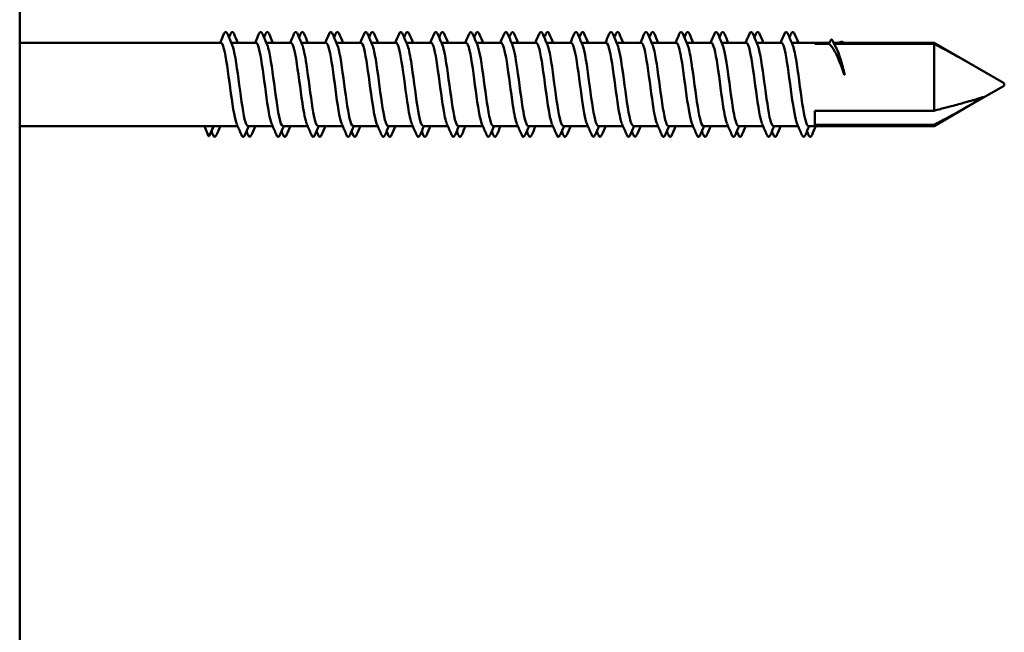
# Model space of a CAD drawing. Units: millimetres. Extents: x -351 to 2447, y 419 to 1903.
# Drawn here: x 1125 to 1177, y 1250 to 1283 of the extents above; entities that cross this region are included whole.
import ezdxf

# ---------------------------------------------------------------- set-up
doc = ezdxf.new("R2010")
doc.units = ezdxf.units.MM
doc.layers.add('Sichtbar (ISO)', color=7, linetype='Continuous', lineweight=50)

msp = doc.modelspace()

# ---------------------------------------------------------------- linework, layer by layer
at = {"layer": 'Sichtbar (ISO)'}
for p, q in [((1125.241, 426.624), (1125.241, 1431.624)), ((1125.241, 1281.324), (1135.869, 1281.324)), ((1136.415, 1281.324), (1137.719, 1281.324)), ((1138.265, 1281.324), (1139.569, 1281.324)), ((1140.115, 1281.324), (1141.419, 1281.324)), ((1141.965, 1281.324), (1143.269, 1281.324)), ((1143.815, 1281.324), (1145.119, 1281.324)), ((1145.665, 1281.324), (1146.969, 1281.324)), ((1147.515, 1281.324), (1148.819, 1281.324)), ((1149.365, 1281.324), (1150.669, 1281.324)), ((1151.215, 1281.324), (1152.519, 1281.324)), ((1153.065, 1281.324), (1154.369, 1281.324)), ((1154.915, 1281.324), (1156.219, 1281.324)), ((1156.765, 1281.324), (1158.069, 1281.324)), ((1158.615, 1281.324), (1159.919, 1281.324)), ((1160.465, 1281.324), (1161.769, 1281.324)), ((1162.315, 1281.324), (1163.619, 1281.324)), ((1164.165, 1281.324), (1165.469, 1281.324)), ((1166.015, 1281.324), (1167.241, 1281.324)), ((1167.241, 1281.324), (1167.241, 1281.268)), ((1167.241, 1281.324), (1168.005, 1281.324)), ((1168.232, 1281.324), (1168.678, 1281.324)), ((1168.777, 1281.324), (1173.531, 1281.324)), ((1173.531, 1281.268), (1173.531, 1281.324)), ((1175.373, 1280.26), (1173.531, 1281.324)), ((1167.975, 1281.268), (1167.241, 1281.268)), ((1173.531, 1281.268), (1168.262, 1281.268)), ((1173.531, 1277.732), (1173.531, 1281.268)), ((1177.191, 1279.211), (1175.373, 1280.26)), ((1177.191, 1279.037), (1175.373, 1277.988)), ((1167.241, 1277.732), (1167.241, 1276.924)), ((1167.241, 1277.732), (1173.531, 1277.732)), ((1175.373, 1277.988), (1173.531, 1276.924)), ((1125.241, 1276.924), (1136.749, 1276.924)), ((1134.995, 1276.924), (1135.218, 1276.396)), ((1135.255, 1276.396), (1135.477, 1276.924)), ((1137.294, 1276.924), (1138.599, 1276.924)), ((1139.144, 1276.924), (1140.449, 1276.924)), ((1140.994, 1276.924), (1142.299, 1276.924)), ((1142.844, 1276.924), (1144.149, 1276.924)), ((1144.694, 1276.924), (1145.999, 1276.924)), ((1146.544, 1276.924), (1147.849, 1276.924)), ((1148.394, 1276.924), (1149.699, 1276.924)), ((1150.244, 1276.924), (1151.549, 1276.924)), ((1152.094, 1276.924), (1153.399, 1276.924)), ((1153.944, 1276.924), (1155.249, 1276.924)), ((1155.794, 1276.924), (1157.099, 1276.924)), ((1157.644, 1276.924), (1158.949, 1276.924)), ((1159.494, 1276.924), (1160.799, 1276.924)), ((1161.344, 1276.924), (1162.649, 1276.924)), ((1163.194, 1276.924), (1164.499, 1276.924)), ((1165.044, 1276.924), (1166.349, 1276.924)), ((1166.894, 1276.924), (1167.241, 1276.924)), ((1173.531, 1276.98), (1167.241, 1276.98)), ((1167.244, 1276.924), (1173.531, 1276.924)), ((1173.531, 1276.924), (1173.531, 1276.98))]:
    msp.add_line(p, q, dxfattribs=at)
msp.add_arc((1177.141, 1279.124), 0.1, 300, 60, dxfattribs=at)
msp.add_ellipse((1135.236, 1276.403), major_axis=(0.02, 0), ratio=0.990004, start_param=3.536384, end_param=5.888394, dxfattribs=at)
for points, knots in [([(1136.027, 1281.793), (1136.062, 1281.876), (1136.118, 1281.913), (1136.18, 1281.857), (1136.196, 1281.83), (1136.212, 1281.793)], [0, 0, 0, 0, 0.0962959, 0.0962959, 0.1392504, 0.1392504, 0.1392504, 0.1392504]), ([(1136.376, 1281.793), (1136.412, 1281.876), (1136.468, 1281.913), (1136.53, 1281.857), (1136.545, 1281.83), (1136.561, 1281.793)], [0, 0, 0, 0, 0.0962959, 0.0962959, 0.1392504, 0.1392504, 0.1392504, 0.1392504]), ([(1137.877, 1281.793), (1137.912, 1281.876), (1137.968, 1281.913), (1138.03, 1281.857), (1138.046, 1281.83), (1138.062, 1281.793)], [0, 0, 0, 0, 0.0962959, 0.0962959, 0.1392504, 0.1392504, 0.1392504, 0.1392504]), ([(1138.226, 1281.793), (1138.262, 1281.876), (1138.318, 1281.913), (1138.38, 1281.857), (1138.395, 1281.83), (1138.411, 1281.793)], [0, 0, 0, 0, 0.0962959, 0.0962959, 0.1392504, 0.1392504, 0.1392504, 0.1392504]), ([(1139.727, 1281.793), (1139.762, 1281.876), (1139.818, 1281.913), (1139.88, 1281.857), (1139.896, 1281.83), (1139.912, 1281.793)], [0, 0, 0, 0, 0.0962959, 0.0962959, 0.1392504, 0.1392504, 0.1392504, 0.1392504]), ([(1140.076, 1281.793), (1140.112, 1281.876), (1140.168, 1281.913), (1140.23, 1281.857), (1140.245, 1281.83), (1140.261, 1281.793)], [0, 0, 0, 0, 0.0962959, 0.0962959, 0.1392504, 0.1392504, 0.1392504, 0.1392504]), ([(1141.577, 1281.793), (1141.612, 1281.876), (1141.668, 1281.913), (1141.73, 1281.857), (1141.746, 1281.83), (1141.762, 1281.793)], [0, 0, 0, 0, 0.0962959, 0.0962959, 0.1392504, 0.1392504, 0.1392504, 0.1392504]), ([(1141.926, 1281.793), (1141.962, 1281.876), (1142.018, 1281.913), (1142.08, 1281.857), (1142.095, 1281.83), (1142.111, 1281.793)], [0, 0, 0, 0, 0.0962959, 0.0962959, 0.1392504, 0.1392504, 0.1392504, 0.1392504]), ([(1143.427, 1281.793), (1143.462, 1281.876), (1143.518, 1281.913), (1143.58, 1281.857), (1143.596, 1281.83), (1143.612, 1281.793)], [0, 0, 0, 0, 0.0962959, 0.0962959, 0.1392504, 0.1392504, 0.1392504, 0.1392504]), ([(1143.776, 1281.793), (1143.812, 1281.876), (1143.868, 1281.913), (1143.93, 1281.857), (1143.945, 1281.83), (1143.961, 1281.793)], [0, 0, 0, 0, 0.0962959, 0.0962959, 0.1392504, 0.1392504, 0.1392504, 0.1392504]), ([(1145.277, 1281.793), (1145.312, 1281.876), (1145.368, 1281.913), (1145.43, 1281.857), (1145.446, 1281.83), (1145.462, 1281.793)], [0, 0, 0, 0, 0.0962959, 0.0962959, 0.1392504, 0.1392504, 0.1392504, 0.1392504]), ([(1145.626, 1281.793), (1145.662, 1281.876), (1145.718, 1281.913), (1145.78, 1281.857), (1145.795, 1281.83), (1145.811, 1281.793)], [0, 0, 0, 0, 0.0962959, 0.0962959, 0.1392504, 0.1392504, 0.1392504, 0.1392504]), ([(1147.127, 1281.793), (1147.162, 1281.876), (1147.218, 1281.913), (1147.28, 1281.857), (1147.296, 1281.83), (1147.312, 1281.793)], [0, 0, 0, 0, 0.0962959, 0.0962959, 0.1392504, 0.1392504, 0.1392504, 0.1392504]), ([(1147.476, 1281.793), (1147.512, 1281.876), (1147.568, 1281.913), (1147.63, 1281.857), (1147.645, 1281.83), (1147.661, 1281.793)], [0, 0, 0, 0, 0.0962959, 0.0962959, 0.1392504, 0.1392504, 0.1392504, 0.1392504]), ([(1148.977, 1281.793), (1149.012, 1281.876), (1149.068, 1281.913), (1149.13, 1281.857), (1149.146, 1281.83), (1149.162, 1281.793)], [0, 0, 0, 0, 0.0962959, 0.0962959, 0.1392504, 0.1392504, 0.1392504, 0.1392504]), ([(1149.326, 1281.793), (1149.362, 1281.876), (1149.418, 1281.913), (1149.48, 1281.857), (1149.495, 1281.83), (1149.511, 1281.793)], [0, 0, 0, 0, 0.0962959, 0.0962959, 0.1392504, 0.1392504, 0.1392504, 0.1392504]), ([(1150.827, 1281.793), (1150.862, 1281.876), (1150.918, 1281.913), (1150.98, 1281.857), (1150.996, 1281.83), (1151.012, 1281.793)], [0, 0, 0, 0, 0.0962959, 0.0962959, 0.1392504, 0.1392504, 0.1392504, 0.1392504]), ([(1151.176, 1281.793), (1151.212, 1281.876), (1151.268, 1281.913), (1151.33, 1281.857), (1151.345, 1281.83), (1151.361, 1281.793)], [0, 0, 0, 0, 0.0962959, 0.0962959, 0.1392504, 0.1392504, 0.1392504, 0.1392504]), ([(1152.677, 1281.793), (1152.712, 1281.876), (1152.768, 1281.913), (1152.83, 1281.857), (1152.846, 1281.83), (1152.862, 1281.793)], [0, 0, 0, 0, 0.0962959, 0.0962959, 0.1392504, 0.1392504, 0.1392504, 0.1392504]), ([(1153.026, 1281.793), (1153.062, 1281.876), (1153.118, 1281.913), (1153.18, 1281.857), (1153.195, 1281.83), (1153.211, 1281.793)], [0, 0, 0, 0, 0.0962959, 0.0962959, 0.1392504, 0.1392504, 0.1392504, 0.1392504]), ([(1154.527, 1281.793), (1154.562, 1281.876), (1154.618, 1281.913), (1154.68, 1281.857), (1154.696, 1281.83), (1154.712, 1281.793)], [0, 0, 0, 0, 0.0962959, 0.0962959, 0.1392504, 0.1392504, 0.1392504, 0.1392504]), ([(1154.876, 1281.793), (1154.912, 1281.876), (1154.968, 1281.913), (1155.03, 1281.857), (1155.045, 1281.83), (1155.061, 1281.793)], [0, 0, 0, 0, 0.0962959, 0.0962959, 0.1392504, 0.1392504, 0.1392504, 0.1392504]), ([(1156.377, 1281.793), (1156.412, 1281.876), (1156.468, 1281.913), (1156.53, 1281.857), (1156.546, 1281.83), (1156.562, 1281.793)], [0, 0, 0, 0, 0.0962959, 0.0962959, 0.1392504, 0.1392504, 0.1392504, 0.1392504]), ([(1156.726, 1281.793), (1156.762, 1281.876), (1156.818, 1281.913), (1156.88, 1281.857), (1156.895, 1281.83), (1156.911, 1281.793)], [0, 0, 0, 0, 0.0962959, 0.0962959, 0.1392504, 0.1392504, 0.1392504, 0.1392504]), ([(1158.227, 1281.793), (1158.262, 1281.876), (1158.318, 1281.913), (1158.38, 1281.857), (1158.396, 1281.83), (1158.412, 1281.793)], [0, 0, 0, 0, 0.0962959, 0.0962959, 0.1392504, 0.1392504, 0.1392504, 0.1392504]), ([(1158.576, 1281.793), (1158.612, 1281.876), (1158.668, 1281.913), (1158.73, 1281.857), (1158.745, 1281.83), (1158.761, 1281.793)], [0, 0, 0, 0, 0.0962959, 0.0962959, 0.1392504, 0.1392504, 0.1392504, 0.1392504]), ([(1160.077, 1281.793), (1160.112, 1281.876), (1160.168, 1281.913), (1160.23, 1281.857), (1160.246, 1281.83), (1160.262, 1281.793)], [0, 0, 0, 0, 0.0962959, 0.0962959, 0.1392504, 0.1392504, 0.1392504, 0.1392504]), ([(1160.426, 1281.793), (1160.462, 1281.876), (1160.518, 1281.913), (1160.58, 1281.857), (1160.595, 1281.83), (1160.611, 1281.793)], [0, 0, 0, 0, 0.0962959, 0.0962959, 0.1392504, 0.1392504, 0.1392504, 0.1392504]), ([(1161.927, 1281.793), (1161.962, 1281.876), (1162.018, 1281.913), (1162.08, 1281.857), (1162.096, 1281.83), (1162.112, 1281.793)], [0, 0, 0, 0, 0.0962959, 0.0962959, 0.1392504, 0.1392504, 0.1392504, 0.1392504]), ([(1162.276, 1281.793), (1162.312, 1281.876), (1162.368, 1281.913), (1162.43, 1281.857), (1162.445, 1281.83), (1162.461, 1281.793)], [0, 0, 0, 0, 0.0962959, 0.0962959, 0.1392504, 0.1392504, 0.1392504, 0.1392504]), ([(1163.777, 1281.793), (1163.812, 1281.876), (1163.868, 1281.913), (1163.93, 1281.857), (1163.946, 1281.83), (1163.962, 1281.793)], [0, 0, 0, 0, 0.0962959, 0.0962959, 0.1392504, 0.1392504, 0.1392504, 0.1392504]), ([(1164.126, 1281.793), (1164.162, 1281.876), (1164.218, 1281.913), (1164.28, 1281.857), (1164.295, 1281.83), (1164.311, 1281.793)], [0, 0, 0, 0, 0.0962959, 0.0962959, 0.1392504, 0.1392504, 0.1392504, 0.1392504]), ([(1165.627, 1281.793), (1165.662, 1281.876), (1165.718, 1281.913), (1165.78, 1281.857), (1165.796, 1281.83), (1165.812, 1281.793)], [0, 0, 0, 0, 0.0962959, 0.0962959, 0.1392504, 0.1392504, 0.1392504, 0.1392504]), ([(1165.976, 1281.793), (1166.012, 1281.876), (1166.068, 1281.913), (1166.13, 1281.857), (1166.145, 1281.83), (1166.161, 1281.793)], [0, 0, 0, 0, 0.0962959, 0.0962959, 0.1392504, 0.1392504, 0.1392504, 0.1392504]), ([(1136.703, 1277.037), (1136.655, 1277.145), (1136.608, 1277.33), (1136.56, 1277.583), (1136.452, 1278.161), (1136.344, 1279.066), (1136.235, 1279.833), (1136.125, 1280.613), (1136.015, 1281.211), (1135.904, 1281.308), (1135.893, 1281.319), (1135.881, 1281.323), (1135.869, 1281.323)], [102.868229, 102.868229, 102.868229, 102.868229, 103.352134, 103.352134, 103.352134, 104.456422, 104.456422, 104.456422, 105.58004, 105.58004, 105.58004, 105.699027, 105.699027, 105.699027, 105.699027]), ([(1138.553, 1277.03), (1138.543, 1277.052), (1138.533, 1277.078), (1138.523, 1277.107), (1138.415, 1277.431), (1138.306, 1278.198), (1138.197, 1279.009), (1138.089, 1279.818), (1137.981, 1280.634), (1137.872, 1281.035), (1137.821, 1281.223), (1137.77, 1281.316), (1137.719, 1281.316)], [96.585044, 96.585044, 96.585044, 96.585044, 96.685123, 96.685123, 96.685123, 97.792696, 97.792696, 97.792696, 98.897485, 98.897485, 98.897485, 99.415842, 99.415842, 99.415842, 99.415842]), ([(1140.403, 1277.034), (1140.325, 1277.217), (1140.247, 1277.614), (1140.169, 1278.133), (1140.059, 1278.871), (1139.948, 1279.818), (1139.838, 1280.471), (1139.748, 1281), (1139.659, 1281.314), (1139.569, 1281.321)], [90.301859, 90.301859, 90.301859, 90.301859, 91.094843, 91.094843, 91.094843, 92.220952, 92.220952, 92.220952, 93.132657, 93.132657, 93.132657, 93.132657]), ([(1142.253, 1277.037), (1142.209, 1277.136), (1142.165, 1277.302), (1142.121, 1277.529), (1142.012, 1278.089), (1141.903, 1278.991), (1141.794, 1279.768), (1141.686, 1280.544), (1141.577, 1281.158), (1141.469, 1281.293), (1141.452, 1281.314), (1141.436, 1281.323), (1141.419, 1281.322)], [84.018673, 84.018673, 84.018673, 84.018673, 84.467953, 84.467953, 84.467953, 85.575796, 85.575796, 85.575796, 86.682198, 86.682198, 86.682198, 86.849472, 86.849472, 86.849472, 86.849472]), ([(1144.103, 1277.03), (1144.099, 1277.039), (1144.094, 1277.049), (1144.09, 1277.06), (1143.98, 1277.347), (1143.869, 1278.102), (1143.759, 1278.924), (1143.649, 1279.739), (1143.54, 1280.58), (1143.43, 1281.005), (1143.377, 1281.212), (1143.323, 1281.316), (1143.269, 1281.315)], [77.735488, 77.735488, 77.735488, 77.735488, 77.778719, 77.778719, 77.778719, 78.904505, 78.904505, 78.904505, 80.020681, 80.020681, 80.020681, 80.566286, 80.566286, 80.566286, 80.566286]), ([(1145.953, 1277.036), (1145.885, 1277.194), (1145.817, 1277.512), (1145.749, 1277.939), (1145.637, 1278.644), (1145.525, 1279.614), (1145.413, 1280.317), (1145.315, 1280.932), (1145.217, 1281.316), (1145.119, 1281.323)], [71.452303, 71.452303, 71.452303, 71.452303, 72.143332, 72.143332, 72.143332, 73.2857, 73.2857, 73.2857, 74.283101, 74.283101, 74.283101, 74.283101]), ([(1147.803, 1277.036), (1147.768, 1277.113), (1147.733, 1277.234), (1147.698, 1277.396), (1147.59, 1277.897), (1147.481, 1278.769), (1147.373, 1279.563), (1147.264, 1280.356), (1147.156, 1281.034), (1147.048, 1281.247), (1147.022, 1281.298), (1146.996, 1281.322), (1146.969, 1281.32)], [65.169117, 65.169117, 65.169117, 65.169117, 65.525491, 65.525491, 65.525491, 66.630012, 66.630012, 66.630012, 67.733891, 67.733891, 67.733891, 67.999916, 67.999916, 67.999916, 67.999916]), ([(1149.653, 1277.029), (1149.544, 1277.278), (1149.436, 1277.986), (1149.327, 1278.788), (1149.218, 1279.591), (1149.11, 1280.45), (1149.001, 1280.919), (1148.94, 1281.18), (1148.88, 1281.314), (1148.819, 1281.316)], [58.885932, 58.885932, 58.885932, 58.885932, 59.992612, 59.992612, 59.992612, 61.100618, 61.100618, 61.100618, 61.71673, 61.71673, 61.71673, 61.71673]), ([(1151.503, 1277.036), (1151.432, 1277.202), (1151.361, 1277.545), (1151.289, 1278.003), (1151.18, 1278.705), (1151.071, 1279.643), (1150.962, 1280.326), (1150.864, 1280.936), (1150.767, 1281.317), (1150.669, 1281.323)], [52.602747, 52.602747, 52.602747, 52.602747, 53.328132, 53.328132, 53.328132, 54.440931, 54.440931, 54.440931, 55.433545, 55.433545, 55.433545, 55.433545]), ([(1153.353, 1277.035), (1153.322, 1277.103), (1153.292, 1277.204), (1153.261, 1277.338), (1153.151, 1277.817), (1153.041, 1278.691), (1152.932, 1279.499), (1152.822, 1280.306), (1152.712, 1281.009), (1152.603, 1281.237), (1152.575, 1281.295), (1152.547, 1281.321), (1152.519, 1281.319)], [46.319561, 46.319561, 46.319561, 46.319561, 46.632478, 46.632478, 46.632478, 47.750765, 47.750765, 47.750765, 48.868087, 48.868087, 48.868087, 49.15036, 49.15036, 49.15036, 49.15036]), ([(1155.203, 1277.031), (1155.106, 1277.258), (1155.009, 1277.837), (1154.912, 1278.536), (1154.801, 1279.33), (1154.691, 1280.239), (1154.581, 1280.781), (1154.51, 1281.127), (1154.44, 1281.313), (1154.369, 1281.316)], [40.036376, 40.036376, 40.036376, 40.036376, 41.025863, 41.025863, 41.025863, 42.149279, 42.149279, 42.149279, 42.867174, 42.867174, 42.867174, 42.867174]), ([(1157.053, 1277.037), (1156.999, 1277.16), (1156.946, 1277.381), (1156.892, 1277.684), (1156.784, 1278.295), (1156.676, 1279.209), (1156.568, 1279.956), (1156.455, 1280.734), (1156.343, 1281.291), (1156.231, 1281.322), (1156.227, 1281.323), (1156.223, 1281.324), (1156.219, 1281.324)], [33.753191, 33.753191, 33.753191, 33.753191, 34.299855, 34.299855, 34.299855, 35.401107, 35.401107, 35.401107, 36.546388, 36.546388, 36.546388, 36.583989, 36.583989, 36.583989, 36.583989]), ([(1158.903, 1277.033), (1158.882, 1277.079), (1158.86, 1277.143), (1158.839, 1277.223), (1158.731, 1277.629), (1158.623, 1278.447), (1158.514, 1279.254), (1158.406, 1280.062), (1158.298, 1280.821), (1158.19, 1281.143), (1158.15, 1281.262), (1158.11, 1281.319), (1158.069, 1281.317)], [27.470006, 27.470006, 27.470006, 27.470006, 27.686304, 27.686304, 27.686304, 28.789303, 28.789303, 28.789303, 29.892, 29.892, 29.892, 30.300804, 30.300804, 30.300804, 30.300804]), ([(1160.753, 1277.03), (1160.657, 1277.255), (1160.561, 1277.825), (1160.464, 1278.516), (1160.356, 1279.294), (1160.248, 1280.189), (1160.139, 1280.739), (1160.066, 1281.111), (1159.993, 1281.313), (1159.919, 1281.318)], [21.18682, 21.18682, 21.18682, 21.18682, 22.166622, 22.166622, 22.166622, 23.271198, 23.271198, 23.271198, 24.017618, 24.017618, 24.017618, 24.017618]), ([(1162.603, 1277.037), (1162.541, 1277.179), (1162.48, 1277.453), (1162.418, 1277.825), (1162.309, 1278.48), (1162.201, 1279.409), (1162.092, 1280.13), (1161.985, 1280.845), (1161.877, 1281.323), (1161.769, 1281.324)], [14.903635, 14.903635, 14.903635, 14.903635, 15.532104, 15.532104, 15.532104, 16.63872, 16.63872, 16.63872, 17.734433, 17.734433, 17.734433, 17.734433]), ([(1164.453, 1277.034), (1164.427, 1277.091), (1164.401, 1277.172), (1164.375, 1277.278), (1164.266, 1277.72), (1164.157, 1278.564), (1164.049, 1279.372), (1163.94, 1280.18), (1163.831, 1280.913), (1163.722, 1281.191), (1163.688, 1281.279), (1163.654, 1281.32), (1163.619, 1281.318)], [8.62045, 8.62045, 8.62045, 8.62045, 8.88477, 8.88477, 8.88477, 9.993591, 9.993591, 9.993591, 11.102033, 11.102033, 11.102033, 11.451248, 11.451248, 11.451248, 11.451248]), ([(1166.303, 1277.03), (1166.205, 1277.259), (1166.107, 1277.847), (1166.009, 1278.553), (1165.9, 1279.34), (1165.791, 1280.236), (1165.682, 1280.774), (1165.611, 1281.125), (1165.54, 1281.313), (1165.469, 1281.317)], [2.337264, 2.337264, 2.337264, 2.337264, 3.334819, 3.334819, 3.334819, 4.445604, 4.445604, 4.445604, 5.168063, 5.168063, 5.168063, 5.168063]), ([(1168.126, 1281.492), (1168.126, 1281.493), (1168.125, 1281.493), (1168.123, 1281.495), (1168.121, 1281.497), (1168.116, 1281.498), (1168.114, 1281.499), (1168.109, 1281.499), (1168.106, 1281.499), (1168.101, 1281.497), (1168.098, 1281.496), (1168.094, 1281.492), (1168.092, 1281.49), (1168.091, 1281.488)], [-0.004243736, -0.004243736, -0.004243736, -0.004243736, -0.003995025, -0.003995025, -0.003261376, -0.003261376, -0.002492502, -0.002492502, -0.001677734, -0.001677734, -0.000834596, -0.000834596, 0, 0, 0, 0]), ([(1168.507, 1281.324), (1168.507, 1281.324), (1168.507, 1281.324), (1168.583, 1281.378), (1168.668, 1281.385), (1168.765, 1281.332), (1168.784, 1281.32), (1168.802, 1281.305)], [0.0832824, 0.0832824, 0.0832824, 0.0832824, 0.0834251, 0.0834251, 0.1645532, 0.1645532, 0.1835635, 0.1835635, 0.1835635, 0.1835635]), ([(1168.802, 1281.305), (1168.803, 1281.305), (1168.803, 1281.304), (1168.804, 1281.303), (1168.806, 1281.301), (1168.805, 1281.3), (1168.805, 1281.3), (1168.804, 1281.299), (1168.803, 1281.299), (1168.803, 1281.299), (1168.803, 1281.299), (1168.802, 1281.299), (1168.802, 1281.299), (1168.801, 1281.299), (1168.801, 1281.299), (1168.8, 1281.299), (1168.8, 1281.299), (1168.799, 1281.299), (1168.798, 1281.3), (1168.794, 1281.3), (1168.791, 1281.301), (1168.778, 1281.304), (1168.764, 1281.309), (1168.749, 1281.314)], [0.00900676, 0.00900676, 0.00900676, 0.00900676, 0.01078608, 0.01078608, 0.0143738, 0.0143738, 0.01563644, 0.01563644, 0.01597818, 0.01597818, 0.0161918, 0.0161918, 0.01637627, 0.01637627, 0.01659076, 0.01659076, 0.01695516, 0.01695516, 0.0178125, 0.0178125, 0.02073322, 0.02073322, 0.03353114, 0.03353114, 0.03353114, 0.03353114]), ([(1136.461, 1281.218), (1136.463, 1281.213), (1136.466, 1281.208), (1136.468, 1281.202), (1136.577, 1280.934), (1136.686, 1280.207), (1136.795, 1279.399), (1136.904, 1278.591), (1137.013, 1277.741), (1137.122, 1277.291), (1137.179, 1277.053), (1137.237, 1276.933), (1137.294, 1276.932)], [-105.388233, -105.388233, -105.388233, -105.388233, -105.364287, -105.364287, -105.364287, -104.253502, -104.253502, -104.253502, -103.143118, -103.143118, -103.143118, -102.557435, -102.557435, -102.557435, -102.557435]), ([(1138.311, 1281.211), (1138.35, 1281.124), (1138.389, 1280.983), (1138.429, 1280.792), (1138.537, 1280.262), (1138.646, 1279.372), (1138.755, 1278.584), (1138.864, 1277.796), (1138.972, 1277.148), (1139.081, 1276.974), (1139.102, 1276.941), (1139.123, 1276.926), (1139.144, 1276.927)], [-99.105048, -99.105048, -99.105048, -99.105048, -98.705515, -98.705515, -98.705515, -97.597073, -97.597073, -97.597073, -96.489005, -96.489005, -96.489005, -96.27425, -96.27425, -96.27425, -96.27425]), ([(1140.161, 1281.213), (1140.236, 1281.038), (1140.31, 1280.666), (1140.385, 1280.176), (1140.494, 1279.463), (1140.602, 1278.534), (1140.711, 1277.868), (1140.805, 1277.288), (1140.9, 1276.932), (1140.994, 1276.926)], [-92.821862, -92.821862, -92.821862, -92.821862, -92.060386, -92.060386, -92.060386, -90.954121, -90.954121, -90.954121, -89.991064, -89.991064, -89.991064, -89.991064]), ([(1142.011, 1281.219), (1142.012, 1281.217), (1142.012, 1281.216), (1142.013, 1281.214), (1142.121, 1280.962), (1142.23, 1280.252), (1142.338, 1279.451), (1142.446, 1278.65), (1142.555, 1277.796), (1142.663, 1277.328), (1142.724, 1277.067), (1142.784, 1276.933), (1142.844, 1276.932)], [-86.538677, -86.538677, -86.538677, -86.538677, -86.532484, -86.532484, -86.532484, -85.427907, -85.427907, -85.427907, -84.323656, -84.323656, -84.323656, -83.707879, -83.707879, -83.707879, -83.707879]), ([(1143.861, 1281.212), (1143.895, 1281.137), (1143.929, 1281.021), (1143.963, 1280.867), (1144.071, 1280.373), (1144.179, 1279.506), (1144.287, 1278.712), (1144.396, 1277.918), (1144.504, 1277.233), (1144.612, 1277.01), (1144.639, 1276.953), (1144.667, 1276.927), (1144.694, 1276.929)], [-80.255492, -80.255492, -80.255492, -80.255492, -79.909802, -79.909802, -79.909802, -78.807105, -78.807105, -78.807105, -77.704706, -77.704706, -77.704706, -77.424694, -77.424694, -77.424694, -77.424694]), ([(1145.711, 1281.212), (1145.777, 1281.058), (1145.843, 1280.752), (1145.91, 1280.34), (1146.022, 1279.64), (1146.134, 1278.668), (1146.247, 1277.956), (1146.346, 1277.328), (1146.445, 1276.929), (1146.544, 1276.925)], [-73.972307, -73.972307, -73.972307, -73.972307, -73.297999, -73.297999, -73.297999, -72.152718, -72.152718, -72.152718, -71.141508, -71.141508, -71.141508, -71.141508]), ([(1147.561, 1281.218), (1147.563, 1281.215), (1147.564, 1281.211), (1147.566, 1281.208), (1147.676, 1280.943), (1147.786, 1280.207), (1147.896, 1279.389), (1148.007, 1278.572), (1148.117, 1277.714), (1148.227, 1277.271), (1148.283, 1277.046), (1148.339, 1276.933), (1148.394, 1276.933)], [-67.689121, -67.689121, -67.689121, -67.689121, -67.673243, -67.673243, -67.673243, -66.549827, -66.549827, -66.549827, -65.427478, -65.427478, -65.427478, -64.858323, -64.858323, -64.858323, -64.858323]), ([(1149.411, 1281.211), (1149.456, 1281.11), (1149.501, 1280.939), (1149.546, 1280.706), (1149.655, 1280.136), (1149.765, 1279.222), (1149.875, 1278.443), (1149.984, 1277.664), (1150.094, 1277.059), (1150.203, 1276.945), (1150.217, 1276.931), (1150.231, 1276.925), (1150.244, 1276.925)], [-61.405936, -61.405936, -61.405936, -61.405936, -60.948341, -60.948341, -60.948341, -59.831019, -59.831019, -59.831019, -58.71464, -58.71464, -58.71464, -58.575138, -58.575138, -58.575138, -58.575138]), ([(1151.261, 1281.215), (1151.346, 1281.015), (1151.431, 1280.556), (1151.516, 1279.971), (1151.625, 1279.219), (1151.734, 1278.294), (1151.843, 1277.679), (1151.927, 1277.207), (1152.011, 1276.935), (1152.094, 1276.928)], [-55.122751, -55.122751, -55.122751, -55.122751, -54.258175, -54.258175, -54.258175, -53.146222, -53.146222, -53.146222, -52.291952, -52.291952, -52.291952, -52.291952]), ([(1153.111, 1281.217), (1153.124, 1281.188), (1153.137, 1281.153), (1153.15, 1281.111), (1153.259, 1280.762), (1153.368, 1279.978), (1153.476, 1279.166), (1153.585, 1278.354), (1153.694, 1277.552), (1153.802, 1277.175), (1153.85, 1277.011), (1153.897, 1276.931), (1153.944, 1276.932)], [-48.839565, -48.839565, -48.839565, -48.839565, -48.706494, -48.706494, -48.706494, -47.598488, -47.598488, -47.598488, -46.491215, -46.491215, -46.491215, -46.008767, -46.008767, -46.008767, -46.008767]), ([(1154.961, 1281.211), (1155.009, 1281.103), (1155.057, 1280.916), (1155.104, 1280.66), (1155.213, 1280.08), (1155.321, 1279.174), (1155.429, 1278.409), (1155.538, 1277.644), (1155.646, 1277.054), (1155.754, 1276.944), (1155.768, 1276.931), (1155.781, 1276.925), (1155.794, 1276.925)], [-42.55638, -42.55638, -42.55638, -42.55638, -42.069094, -42.069094, -42.069094, -40.965215, -40.965215, -40.965215, -39.861961, -39.861961, -39.861961, -39.725582, -39.725582, -39.725582, -39.725582]), ([(1156.811, 1281.214), (1156.895, 1281.015), (1156.98, 1280.562), (1157.064, 1279.981), (1157.175, 1279.22), (1157.285, 1278.28), (1157.396, 1277.663), (1157.479, 1277.2), (1157.562, 1276.935), (1157.644, 1276.929)], [-36.273195, -36.273195, -36.273195, -36.273195, -35.413405, -35.413405, -35.413405, -34.286884, -34.286884, -34.286884, -33.442396, -33.442396, -33.442396, -33.442396]), ([(1158.661, 1281.216), (1158.68, 1281.173), (1158.699, 1281.118), (1158.718, 1281.048), (1158.828, 1280.651), (1158.938, 1279.828), (1159.047, 1279.01), (1159.157, 1278.194), (1159.266, 1277.424), (1159.375, 1277.102), (1159.415, 1276.985), (1159.455, 1276.929), (1159.494, 1276.931)], [-29.990009, -29.990009, -29.990009, -29.990009, -29.794601, -29.794601, -29.794601, -28.678424, -28.678424, -28.678424, -27.564069, -27.564069, -27.564069, -27.159211, -27.159211, -27.159211, -27.159211]), ([(1160.511, 1281.211), (1160.568, 1281.079), (1160.626, 1280.835), (1160.683, 1280.501), (1160.791, 1279.869), (1160.9, 1278.945), (1161.009, 1278.207), (1161.117, 1277.47), (1161.225, 1276.954), (1161.334, 1276.925), (1161.337, 1276.924), (1161.341, 1276.924), (1161.344, 1276.924)], [-23.706824, -23.706824, -23.706824, -23.706824, -23.12331, -23.12331, -23.12331, -22.016908, -22.016908, -22.016908, -20.911874, -20.911874, -20.911874, -20.876026, -20.876026, -20.876026, -20.876026]), ([(1162.361, 1281.216), (1162.454, 1280.998), (1162.547, 1280.464), (1162.639, 1279.805), (1162.749, 1279.022), (1162.86, 1278.104), (1162.97, 1277.535), (1163.045, 1277.147), (1163.12, 1276.935), (1163.194, 1276.93)], [-17.423639, -17.423639, -17.423639, -17.423639, -16.478154, -16.478154, -16.478154, -15.356402, -15.356402, -15.356402, -14.592841, -14.592841, -14.592841, -14.592841]), ([(1164.211, 1281.215), (1164.234, 1281.164), (1164.257, 1281.094), (1164.28, 1281.005), (1164.388, 1280.585), (1164.497, 1279.758), (1164.605, 1278.951), (1164.713, 1278.145), (1164.822, 1277.396), (1164.93, 1277.089), (1164.968, 1276.98), (1165.006, 1276.929), (1165.044, 1276.931)], [-11.140453, -11.140453, -11.140453, -11.140453, -10.90641, -10.90641, -10.90641, -9.80162, -9.80162, -9.80162, -8.699326, -8.699326, -8.699326, -8.309655, -8.309655, -8.309655, -8.309655]), ([(1166.061, 1281.211), (1166.121, 1281.072), (1166.182, 1280.807), (1166.242, 1280.447), (1166.352, 1279.789), (1166.462, 1278.843), (1166.573, 1278.112), (1166.68, 1277.4), (1166.787, 1276.925), (1166.894, 1276.924)], [-4.857268, -4.857268, -4.857268, -4.857268, -4.242684, -4.242684, -4.242684, -3.119066, -3.119066, -3.119066, -2.02647, -2.02647, -2.02647, -2.02647]), ([(1168.749, 1279.748), (1168.649, 1280.038), (1168.549, 1280.307), (1168.348, 1280.77), (1168.248, 1280.958), (1168.09, 1281.171), (1168.032, 1281.229), (1167.975, 1281.268)], [0, 0, 0, 0, 0.0955197, 0.0955197, 0.1910393, 0.1910393, 0.2459116, 0.2459116, 0.2459116, 0.2459116]), ([(1168.381, 1281.019), (1168.445, 1280.888), (1168.508, 1280.717), (1168.644, 1280.289), (1168.715, 1280.028), (1168.786, 1279.748)], [0.3744438, 0.3744438, 0.3744438, 0.3744438, 0.4548138, 0.4548138, 0.5450749, 0.5450749, 0.5450749, 0.5450749]), ([(1168.786, 1279.748), (1168.795, 1279.715), (1168.801, 1279.686), (1168.804, 1279.66), (1168.806, 1279.65), (1168.805, 1279.641), (1168.805, 1279.639), (1168.804, 1279.637), (1168.803, 1279.636), (1168.803, 1279.636), (1168.803, 1279.636), (1168.802, 1279.635), (1168.802, 1279.635), (1168.801, 1279.635), (1168.801, 1279.635), (1168.8, 1279.636), (1168.8, 1279.636), (1168.799, 1279.637), (1168.798, 1279.638), (1168.794, 1279.642), (1168.791, 1279.647), (1168.778, 1279.671), (1168.764, 1279.705), (1168.749, 1279.748)], [0, 0, 0, 0, 0.01078608, 0.01078608, 0.0143738, 0.0143738, 0.01563644, 0.01563644, 0.01597818, 0.01597818, 0.0161918, 0.0161918, 0.01637627, 0.01637627, 0.01659076, 0.01659076, 0.01695516, 0.01695516, 0.0178125, 0.0178125, 0.02073322, 0.02073322, 0.03353114, 0.03353114, 0.03353114, 0.03353114]), ([(1135.636, 1276.455), (1135.601, 1276.372), (1135.545, 1276.335), (1135.483, 1276.391), (1135.467, 1276.418), (1135.451, 1276.455)], [0, 0, 0, 0, 0.0962959, 0.0962959, 0.1392504, 0.1392504, 0.1392504, 0.1392504]), ([(1137.137, 1276.455), (1137.101, 1276.372), (1137.045, 1276.335), (1136.984, 1276.391), (1136.968, 1276.418), (1136.952, 1276.455)], [0, 0, 0, 0, 0.0962959, 0.0962959, 0.1392504, 0.1392504, 0.1392504, 0.1392504]), ([(1137.486, 1276.455), (1137.451, 1276.372), (1137.395, 1276.335), (1137.333, 1276.391), (1137.317, 1276.418), (1137.301, 1276.455)], [0, 0, 0, 0, 0.0962959, 0.0962959, 0.1392504, 0.1392504, 0.1392504, 0.1392504]), ([(1138.987, 1276.455), (1138.951, 1276.372), (1138.895, 1276.335), (1138.834, 1276.391), (1138.818, 1276.418), (1138.802, 1276.455)], [0, 0, 0, 0, 0.0962959, 0.0962959, 0.1392504, 0.1392504, 0.1392504, 0.1392504]), ([(1139.336, 1276.455), (1139.301, 1276.372), (1139.245, 1276.335), (1139.183, 1276.391), (1139.167, 1276.418), (1139.151, 1276.455)], [0, 0, 0, 0, 0.0962959, 0.0962959, 0.1392504, 0.1392504, 0.1392504, 0.1392504]), ([(1140.837, 1276.455), (1140.801, 1276.372), (1140.745, 1276.335), (1140.684, 1276.391), (1140.668, 1276.418), (1140.652, 1276.455)], [0, 0, 0, 0, 0.0962959, 0.0962959, 0.1392504, 0.1392504, 0.1392504, 0.1392504]), ([(1141.186, 1276.455), (1141.151, 1276.372), (1141.095, 1276.335), (1141.033, 1276.391), (1141.017, 1276.418), (1141.001, 1276.455)], [0, 0, 0, 0, 0.0962959, 0.0962959, 0.1392504, 0.1392504, 0.1392504, 0.1392504]), ([(1142.687, 1276.455), (1142.651, 1276.372), (1142.595, 1276.335), (1142.534, 1276.391), (1142.518, 1276.418), (1142.502, 1276.455)], [0, 0, 0, 0, 0.0962959, 0.0962959, 0.1392504, 0.1392504, 0.1392504, 0.1392504]), ([(1143.036, 1276.455), (1143.001, 1276.372), (1142.945, 1276.335), (1142.883, 1276.391), (1142.867, 1276.418), (1142.851, 1276.455)], [0, 0, 0, 0, 0.0962959, 0.0962959, 0.1392504, 0.1392504, 0.1392504, 0.1392504]), ([(1144.537, 1276.455), (1144.501, 1276.372), (1144.445, 1276.335), (1144.384, 1276.391), (1144.368, 1276.418), (1144.352, 1276.455)], [0, 0, 0, 0, 0.0962959, 0.0962959, 0.1392504, 0.1392504, 0.1392504, 0.1392504]), ([(1144.886, 1276.455), (1144.851, 1276.372), (1144.795, 1276.335), (1144.733, 1276.391), (1144.717, 1276.418), (1144.701, 1276.455)], [0, 0, 0, 0, 0.0962959, 0.0962959, 0.1392504, 0.1392504, 0.1392504, 0.1392504]), ([(1146.387, 1276.455), (1146.351, 1276.372), (1146.295, 1276.335), (1146.234, 1276.391), (1146.218, 1276.418), (1146.202, 1276.455)], [0, 0, 0, 0, 0.0962959, 0.0962959, 0.1392504, 0.1392504, 0.1392504, 0.1392504]), ([(1146.736, 1276.455), (1146.701, 1276.372), (1146.645, 1276.335), (1146.583, 1276.391), (1146.567, 1276.418), (1146.551, 1276.455)], [0, 0, 0, 0, 0.0962959, 0.0962959, 0.1392504, 0.1392504, 0.1392504, 0.1392504]), ([(1148.237, 1276.455), (1148.201, 1276.372), (1148.145, 1276.335), (1148.084, 1276.391), (1148.068, 1276.418), (1148.052, 1276.455)], [0, 0, 0, 0, 0.0962959, 0.0962959, 0.1392504, 0.1392504, 0.1392504, 0.1392504]), ([(1148.586, 1276.455), (1148.551, 1276.372), (1148.495, 1276.335), (1148.433, 1276.391), (1148.417, 1276.418), (1148.401, 1276.455)], [0, 0, 0, 0, 0.0962959, 0.0962959, 0.1392504, 0.1392504, 0.1392504, 0.1392504]), ([(1150.087, 1276.455), (1150.051, 1276.372), (1149.995, 1276.335), (1149.934, 1276.391), (1149.918, 1276.418), (1149.902, 1276.455)], [0, 0, 0, 0, 0.0962959, 0.0962959, 0.1392504, 0.1392504, 0.1392504, 0.1392504]), ([(1150.436, 1276.455), (1150.401, 1276.372), (1150.345, 1276.335), (1150.283, 1276.391), (1150.267, 1276.418), (1150.251, 1276.455)], [0, 0, 0, 0, 0.0962959, 0.0962959, 0.1392504, 0.1392504, 0.1392504, 0.1392504]), ([(1151.937, 1276.455), (1151.901, 1276.372), (1151.845, 1276.335), (1151.784, 1276.391), (1151.768, 1276.418), (1151.752, 1276.455)], [0, 0, 0, 0, 0.0962959, 0.0962959, 0.1392504, 0.1392504, 0.1392504, 0.1392504]), ([(1152.286, 1276.455), (1152.251, 1276.372), (1152.195, 1276.335), (1152.133, 1276.391), (1152.117, 1276.418), (1152.101, 1276.455)], [0, 0, 0, 0, 0.0962959, 0.0962959, 0.1392504, 0.1392504, 0.1392504, 0.1392504]), ([(1153.787, 1276.455), (1153.751, 1276.372), (1153.695, 1276.335), (1153.634, 1276.391), (1153.618, 1276.418), (1153.602, 1276.455)], [0, 0, 0, 0, 0.0962959, 0.0962959, 0.1392504, 0.1392504, 0.1392504, 0.1392504]), ([(1154.136, 1276.455), (1154.101, 1276.372), (1154.045, 1276.335), (1153.983, 1276.391), (1153.967, 1276.418), (1153.951, 1276.455)], [0, 0, 0, 0, 0.0962959, 0.0962959, 0.1392504, 0.1392504, 0.1392504, 0.1392504]), ([(1155.637, 1276.455), (1155.601, 1276.372), (1155.545, 1276.335), (1155.484, 1276.391), (1155.468, 1276.418), (1155.452, 1276.455)], [0, 0, 0, 0, 0.0962959, 0.0962959, 0.1392504, 0.1392504, 0.1392504, 0.1392504]), ([(1155.986, 1276.455), (1155.951, 1276.372), (1155.895, 1276.335), (1155.833, 1276.391), (1155.817, 1276.418), (1155.801, 1276.455)], [0, 0, 0, 0, 0.0962959, 0.0962959, 0.1392504, 0.1392504, 0.1392504, 0.1392504]), ([(1157.487, 1276.455), (1157.451, 1276.372), (1157.395, 1276.335), (1157.334, 1276.391), (1157.318, 1276.418), (1157.302, 1276.455)], [0, 0, 0, 0, 0.0962959, 0.0962959, 0.1392504, 0.1392504, 0.1392504, 0.1392504]), ([(1157.836, 1276.455), (1157.801, 1276.372), (1157.745, 1276.335), (1157.683, 1276.391), (1157.667, 1276.418), (1157.651, 1276.455)], [0, 0, 0, 0, 0.0962959, 0.0962959, 0.1392504, 0.1392504, 0.1392504, 0.1392504]), ([(1159.337, 1276.455), (1159.301, 1276.372), (1159.245, 1276.335), (1159.184, 1276.391), (1159.168, 1276.418), (1159.152, 1276.455)], [0, 0, 0, 0, 0.0962959, 0.0962959, 0.1392504, 0.1392504, 0.1392504, 0.1392504]), ([(1159.686, 1276.455), (1159.651, 1276.372), (1159.595, 1276.335), (1159.533, 1276.391), (1159.517, 1276.418), (1159.501, 1276.455)], [0, 0, 0, 0, 0.0962959, 0.0962959, 0.1392504, 0.1392504, 0.1392504, 0.1392504]), ([(1161.187, 1276.455), (1161.151, 1276.372), (1161.095, 1276.335), (1161.034, 1276.391), (1161.018, 1276.418), (1161.002, 1276.455)], [0, 0, 0, 0, 0.0962959, 0.0962959, 0.1392504, 0.1392504, 0.1392504, 0.1392504]), ([(1161.536, 1276.455), (1161.501, 1276.372), (1161.445, 1276.335), (1161.383, 1276.391), (1161.367, 1276.418), (1161.351, 1276.455)], [0, 0, 0, 0, 0.0962959, 0.0962959, 0.1392504, 0.1392504, 0.1392504, 0.1392504]), ([(1163.037, 1276.455), (1163.001, 1276.372), (1162.945, 1276.335), (1162.884, 1276.391), (1162.868, 1276.418), (1162.852, 1276.455)], [0, 0, 0, 0, 0.0962959, 0.0962959, 0.1392504, 0.1392504, 0.1392504, 0.1392504]), ([(1163.386, 1276.455), (1163.351, 1276.372), (1163.295, 1276.335), (1163.233, 1276.391), (1163.217, 1276.418), (1163.201, 1276.455)], [0, 0, 0, 0, 0.0962959, 0.0962959, 0.1392504, 0.1392504, 0.1392504, 0.1392504]), ([(1164.887, 1276.455), (1164.851, 1276.372), (1164.795, 1276.335), (1164.734, 1276.391), (1164.718, 1276.418), (1164.702, 1276.455)], [0, 0, 0, 0, 0.0962959, 0.0962959, 0.1392504, 0.1392504, 0.1392504, 0.1392504]), ([(1165.236, 1276.455), (1165.201, 1276.372), (1165.145, 1276.335), (1165.083, 1276.391), (1165.067, 1276.418), (1165.051, 1276.455)], [0, 0, 0, 0, 0.0962959, 0.0962959, 0.1392504, 0.1392504, 0.1392504, 0.1392504]), ([(1166.737, 1276.455), (1166.701, 1276.372), (1166.645, 1276.335), (1166.584, 1276.391), (1166.568, 1276.418), (1166.552, 1276.455)], [0, 0, 0, 0, 0.0962959, 0.0962959, 0.1392504, 0.1392504, 0.1392504, 0.1392504]), ([(1167.086, 1276.455), (1167.051, 1276.372), (1166.995, 1276.335), (1166.933, 1276.391), (1166.917, 1276.418), (1166.901, 1276.455)], [0, 0, 0, 0, 0.0962959, 0.0962959, 0.1392504, 0.1392504, 0.1392504, 0.1392504])]:
    msp.add_open_spline(points, degree=3, knots=knots, dxfattribs=at)
for points in [[(1135.824, 1281.324), (1135.892, 1281.48), (1135.96, 1281.637), (1136.027, 1281.793)], [(1136.212, 1281.793), (1136.294, 1281.601), (1136.377, 1281.41), (1136.461, 1281.219)], [(1136.294, 1281.602), (1136.322, 1281.666), (1136.349, 1281.73), (1136.376, 1281.793)], [(1136.561, 1281.793), (1136.628, 1281.637), (1136.696, 1281.48), (1136.764, 1281.324)], [(1137.674, 1281.324), (1137.742, 1281.48), (1137.81, 1281.637), (1137.877, 1281.793)], [(1138.062, 1281.793), (1138.144, 1281.601), (1138.227, 1281.41), (1138.311, 1281.219)], [(1138.144, 1281.602), (1138.172, 1281.666), (1138.199, 1281.73), (1138.226, 1281.793)], [(1138.411, 1281.793), (1138.478, 1281.637), (1138.546, 1281.48), (1138.614, 1281.324)], [(1139.524, 1281.324), (1139.592, 1281.48), (1139.66, 1281.637), (1139.727, 1281.793)], [(1139.912, 1281.793), (1139.994, 1281.601), (1140.077, 1281.41), (1140.161, 1281.219)], [(1139.994, 1281.602), (1140.022, 1281.666), (1140.049, 1281.73), (1140.076, 1281.793)], [(1140.261, 1281.793), (1140.328, 1281.637), (1140.396, 1281.48), (1140.464, 1281.324)], [(1141.374, 1281.324), (1141.442, 1281.48), (1141.51, 1281.637), (1141.577, 1281.793)], [(1141.762, 1281.793), (1141.844, 1281.601), (1141.927, 1281.41), (1142.011, 1281.219)], [(1141.844, 1281.602), (1141.872, 1281.666), (1141.899, 1281.73), (1141.926, 1281.793)], [(1142.111, 1281.793), (1142.178, 1281.637), (1142.246, 1281.48), (1142.314, 1281.324)], [(1143.224, 1281.324), (1143.292, 1281.48), (1143.36, 1281.637), (1143.427, 1281.793)], [(1143.612, 1281.793), (1143.694, 1281.601), (1143.777, 1281.41), (1143.861, 1281.219)], [(1143.694, 1281.602), (1143.722, 1281.666), (1143.749, 1281.73), (1143.776, 1281.793)], [(1143.961, 1281.793), (1144.028, 1281.637), (1144.096, 1281.48), (1144.164, 1281.324)], [(1145.074, 1281.324), (1145.142, 1281.48), (1145.21, 1281.637), (1145.277, 1281.793)], [(1145.462, 1281.793), (1145.544, 1281.601), (1145.627, 1281.41), (1145.711, 1281.219)], [(1145.544, 1281.602), (1145.572, 1281.666), (1145.599, 1281.73), (1145.626, 1281.793)], [(1145.811, 1281.793), (1145.878, 1281.637), (1145.946, 1281.48), (1146.014, 1281.324)], [(1146.924, 1281.324), (1146.992, 1281.48), (1147.06, 1281.637), (1147.127, 1281.793)], [(1147.312, 1281.793), (1147.394, 1281.601), (1147.477, 1281.41), (1147.561, 1281.219)], [(1147.394, 1281.602), (1147.422, 1281.666), (1147.449, 1281.73), (1147.476, 1281.793)], [(1147.661, 1281.793), (1147.728, 1281.637), (1147.796, 1281.48), (1147.864, 1281.324)], [(1148.774, 1281.324), (1148.842, 1281.48), (1148.91, 1281.637), (1148.977, 1281.793)], [(1149.162, 1281.793), (1149.244, 1281.601), (1149.327, 1281.41), (1149.411, 1281.219)], [(1149.244, 1281.602), (1149.272, 1281.666), (1149.299, 1281.73), (1149.326, 1281.793)], [(1149.511, 1281.793), (1149.578, 1281.637), (1149.646, 1281.48), (1149.714, 1281.324)], [(1150.624, 1281.324), (1150.692, 1281.48), (1150.76, 1281.637), (1150.827, 1281.793)], [(1151.012, 1281.793), (1151.094, 1281.601), (1151.177, 1281.41), (1151.261, 1281.219)], [(1151.094, 1281.602), (1151.122, 1281.666), (1151.149, 1281.73), (1151.176, 1281.793)], [(1151.361, 1281.793), (1151.428, 1281.637), (1151.496, 1281.48), (1151.564, 1281.324)], [(1152.474, 1281.324), (1152.542, 1281.48), (1152.61, 1281.637), (1152.677, 1281.793)], [(1152.862, 1281.793), (1152.944, 1281.601), (1153.027, 1281.41), (1153.111, 1281.219)], [(1152.944, 1281.602), (1152.972, 1281.666), (1152.999, 1281.73), (1153.026, 1281.793)], [(1153.211, 1281.793), (1153.278, 1281.637), (1153.346, 1281.48), (1153.414, 1281.324)], [(1154.324, 1281.324), (1154.392, 1281.48), (1154.46, 1281.637), (1154.527, 1281.793)], [(1154.712, 1281.793), (1154.794, 1281.601), (1154.877, 1281.41), (1154.961, 1281.219)], [(1154.794, 1281.602), (1154.822, 1281.666), (1154.849, 1281.73), (1154.876, 1281.793)], [(1155.061, 1281.793), (1155.128, 1281.637), (1155.196, 1281.48), (1155.264, 1281.324)], [(1156.174, 1281.324), (1156.242, 1281.48), (1156.31, 1281.637), (1156.377, 1281.793)], [(1156.562, 1281.793), (1156.644, 1281.601), (1156.727, 1281.41), (1156.811, 1281.219)], [(1156.644, 1281.602), (1156.672, 1281.666), (1156.699, 1281.73), (1156.726, 1281.793)], [(1156.911, 1281.793), (1156.978, 1281.637), (1157.046, 1281.48), (1157.114, 1281.324)], [(1158.024, 1281.324), (1158.092, 1281.48), (1158.16, 1281.637), (1158.227, 1281.793)], [(1158.412, 1281.793), (1158.494, 1281.601), (1158.577, 1281.41), (1158.661, 1281.219)], [(1158.494, 1281.602), (1158.522, 1281.666), (1158.549, 1281.73), (1158.576, 1281.793)], [(1158.761, 1281.793), (1158.828, 1281.637), (1158.896, 1281.48), (1158.964, 1281.324)], [(1159.874, 1281.324), (1159.942, 1281.48), (1160.01, 1281.637), (1160.077, 1281.793)], [(1160.262, 1281.793), (1160.344, 1281.601), (1160.427, 1281.41), (1160.511, 1281.219)], [(1160.344, 1281.602), (1160.372, 1281.666), (1160.399, 1281.73), (1160.426, 1281.793)], [(1160.611, 1281.793), (1160.678, 1281.637), (1160.746, 1281.48), (1160.814, 1281.324)], [(1161.724, 1281.324), (1161.792, 1281.48), (1161.86, 1281.637), (1161.927, 1281.793)], [(1162.112, 1281.793), (1162.194, 1281.601), (1162.277, 1281.41), (1162.361, 1281.219)], [(1162.194, 1281.602), (1162.222, 1281.666), (1162.249, 1281.73), (1162.276, 1281.793)], [(1162.461, 1281.793), (1162.528, 1281.637), (1162.596, 1281.48), (1162.664, 1281.324)], [(1163.574, 1281.324), (1163.642, 1281.48), (1163.71, 1281.637), (1163.777, 1281.793)], [(1163.962, 1281.793), (1164.044, 1281.601), (1164.127, 1281.41), (1164.211, 1281.219)], [(1164.044, 1281.602), (1164.072, 1281.666), (1164.099, 1281.73), (1164.126, 1281.793)], [(1164.311, 1281.793), (1164.378, 1281.637), (1164.446, 1281.48), (1164.514, 1281.324)], [(1165.424, 1281.324), (1165.492, 1281.48), (1165.56, 1281.637), (1165.627, 1281.793)], [(1165.812, 1281.793), (1165.894, 1281.601), (1165.977, 1281.41), (1166.061, 1281.219)], [(1165.894, 1281.602), (1165.922, 1281.666), (1165.949, 1281.73), (1165.976, 1281.793)], [(1166.161, 1281.793), (1166.228, 1281.637), (1166.296, 1281.48), (1166.364, 1281.324)], [(1168.091, 1281.488), (1168.053, 1281.415), (1168.014, 1281.341), (1167.975, 1281.268)], [(1168.126, 1281.492), (1168.179, 1281.422), (1168.233, 1281.329), (1168.287, 1281.216)], [(1168.749, 1281.314), (1168.726, 1281.32), (1168.702, 1281.324), (1168.678, 1281.324)], [(1168.287, 1281.216), (1168.318, 1281.15), (1168.349, 1281.085), (1168.381, 1281.019)], [(1135.49, 1276.924), (1135.422, 1276.768), (1135.354, 1276.611), (1135.287, 1276.455)], [(1135.451, 1276.455), (1135.424, 1276.518), (1135.397, 1276.582), (1135.369, 1276.645)], [(1135.839, 1276.924), (1135.771, 1276.768), (1135.703, 1276.611), (1135.636, 1276.455)], [(1136.952, 1276.455), (1136.87, 1276.646), (1136.787, 1276.838), (1136.703, 1277.029)], [(1137.34, 1276.924), (1137.272, 1276.768), (1137.204, 1276.611), (1137.137, 1276.455)], [(1137.301, 1276.455), (1137.274, 1276.518), (1137.247, 1276.582), (1137.219, 1276.645)], [(1137.689, 1276.924), (1137.621, 1276.768), (1137.553, 1276.611), (1137.486, 1276.455)], [(1138.802, 1276.455), (1138.72, 1276.646), (1138.637, 1276.838), (1138.553, 1277.029)], [(1139.19, 1276.924), (1139.122, 1276.768), (1139.054, 1276.611), (1138.987, 1276.455)], [(1139.151, 1276.455), (1139.124, 1276.518), (1139.097, 1276.582), (1139.069, 1276.645)], [(1139.539, 1276.924), (1139.471, 1276.768), (1139.403, 1276.611), (1139.336, 1276.455)], [(1140.652, 1276.455), (1140.57, 1276.646), (1140.487, 1276.838), (1140.403, 1277.029)], [(1141.04, 1276.924), (1140.972, 1276.768), (1140.904, 1276.611), (1140.837, 1276.455)], [(1141.001, 1276.455), (1140.974, 1276.518), (1140.947, 1276.582), (1140.919, 1276.645)], [(1141.389, 1276.924), (1141.321, 1276.768), (1141.253, 1276.611), (1141.186, 1276.455)], [(1142.502, 1276.455), (1142.42, 1276.646), (1142.337, 1276.838), (1142.253, 1277.029)], [(1142.89, 1276.924), (1142.822, 1276.768), (1142.754, 1276.611), (1142.687, 1276.455)], [(1142.851, 1276.455), (1142.824, 1276.518), (1142.797, 1276.582), (1142.769, 1276.645)], [(1143.239, 1276.924), (1143.171, 1276.768), (1143.103, 1276.611), (1143.036, 1276.455)], [(1144.352, 1276.455), (1144.27, 1276.646), (1144.187, 1276.838), (1144.103, 1277.029)], [(1144.74, 1276.924), (1144.672, 1276.768), (1144.604, 1276.611), (1144.537, 1276.455)], [(1144.701, 1276.455), (1144.674, 1276.518), (1144.647, 1276.582), (1144.619, 1276.645)], [(1145.089, 1276.924), (1145.021, 1276.768), (1144.953, 1276.611), (1144.886, 1276.455)], [(1146.202, 1276.455), (1146.12, 1276.646), (1146.037, 1276.838), (1145.953, 1277.029)], [(1146.59, 1276.924), (1146.522, 1276.768), (1146.454, 1276.611), (1146.387, 1276.455)], [(1146.551, 1276.455), (1146.524, 1276.518), (1146.497, 1276.582), (1146.469, 1276.645)], [(1146.939, 1276.924), (1146.871, 1276.768), (1146.803, 1276.611), (1146.736, 1276.455)], [(1148.052, 1276.455), (1147.97, 1276.646), (1147.887, 1276.838), (1147.803, 1277.029)], [(1148.44, 1276.924), (1148.372, 1276.768), (1148.304, 1276.611), (1148.237, 1276.455)], [(1148.401, 1276.455), (1148.374, 1276.518), (1148.347, 1276.582), (1148.319, 1276.645)], [(1148.789, 1276.924), (1148.721, 1276.768), (1148.653, 1276.611), (1148.586, 1276.455)], [(1149.902, 1276.455), (1149.82, 1276.646), (1149.737, 1276.838), (1149.653, 1277.029)], [(1150.29, 1276.924), (1150.222, 1276.768), (1150.154, 1276.611), (1150.087, 1276.455)], [(1150.251, 1276.455), (1150.224, 1276.518), (1150.197, 1276.582), (1150.169, 1276.645)], [(1150.639, 1276.924), (1150.571, 1276.768), (1150.503, 1276.611), (1150.436, 1276.455)], [(1151.752, 1276.455), (1151.67, 1276.646), (1151.587, 1276.838), (1151.503, 1277.029)], [(1152.14, 1276.924), (1152.072, 1276.768), (1152.004, 1276.611), (1151.937, 1276.455)], [(1152.101, 1276.455), (1152.074, 1276.518), (1152.047, 1276.582), (1152.019, 1276.645)], [(1152.489, 1276.924), (1152.421, 1276.768), (1152.353, 1276.611), (1152.286, 1276.455)], [(1153.602, 1276.455), (1153.52, 1276.646), (1153.437, 1276.838), (1153.353, 1277.029)], [(1153.99, 1276.924), (1153.922, 1276.768), (1153.854, 1276.611), (1153.787, 1276.455)], [(1153.951, 1276.455), (1153.924, 1276.518), (1153.897, 1276.582), (1153.869, 1276.645)], [(1154.339, 1276.924), (1154.271, 1276.768), (1154.203, 1276.611), (1154.136, 1276.455)], [(1155.452, 1276.455), (1155.37, 1276.646), (1155.287, 1276.838), (1155.203, 1277.029)], [(1155.84, 1276.924), (1155.772, 1276.768), (1155.704, 1276.611), (1155.637, 1276.455)], [(1155.801, 1276.455), (1155.774, 1276.518), (1155.747, 1276.582), (1155.719, 1276.645)], [(1156.189, 1276.924), (1156.121, 1276.768), (1156.053, 1276.611), (1155.986, 1276.455)], [(1157.302, 1276.455), (1157.22, 1276.646), (1157.137, 1276.838), (1157.053, 1277.029)], [(1157.69, 1276.924), (1157.622, 1276.768), (1157.554, 1276.611), (1157.487, 1276.455)], [(1157.651, 1276.455), (1157.624, 1276.518), (1157.597, 1276.582), (1157.569, 1276.645)], [(1158.039, 1276.924), (1157.971, 1276.768), (1157.903, 1276.611), (1157.836, 1276.455)], [(1159.152, 1276.455), (1159.07, 1276.646), (1158.987, 1276.838), (1158.903, 1277.029)], [(1159.54, 1276.924), (1159.472, 1276.768), (1159.404, 1276.611), (1159.337, 1276.455)], [(1159.501, 1276.455), (1159.474, 1276.518), (1159.447, 1276.582), (1159.419, 1276.645)], [(1159.889, 1276.924), (1159.821, 1276.768), (1159.753, 1276.611), (1159.686, 1276.455)], [(1161.002, 1276.455), (1160.92, 1276.646), (1160.837, 1276.838), (1160.753, 1277.029)], [(1161.39, 1276.924), (1161.322, 1276.768), (1161.254, 1276.611), (1161.187, 1276.455)], [(1161.351, 1276.455), (1161.324, 1276.518), (1161.297, 1276.582), (1161.269, 1276.645)], [(1161.739, 1276.924), (1161.671, 1276.768), (1161.603, 1276.611), (1161.536, 1276.455)], [(1162.852, 1276.455), (1162.77, 1276.646), (1162.687, 1276.838), (1162.603, 1277.029)], [(1163.24, 1276.924), (1163.172, 1276.768), (1163.104, 1276.611), (1163.037, 1276.455)], [(1163.201, 1276.455), (1163.174, 1276.518), (1163.147, 1276.582), (1163.119, 1276.645)], [(1163.589, 1276.924), (1163.521, 1276.768), (1163.453, 1276.611), (1163.386, 1276.455)], [(1164.702, 1276.455), (1164.62, 1276.646), (1164.537, 1276.838), (1164.453, 1277.029)], [(1165.09, 1276.924), (1165.022, 1276.768), (1164.954, 1276.611), (1164.887, 1276.455)], [(1165.051, 1276.455), (1165.024, 1276.518), (1164.997, 1276.582), (1164.969, 1276.645)], [(1165.439, 1276.924), (1165.371, 1276.768), (1165.303, 1276.611), (1165.236, 1276.455)], [(1166.552, 1276.455), (1166.47, 1276.646), (1166.387, 1276.838), (1166.303, 1277.029)], [(1166.94, 1276.924), (1166.872, 1276.768), (1166.804, 1276.611), (1166.737, 1276.455)], [(1166.901, 1276.455), (1166.874, 1276.518), (1166.847, 1276.582), (1166.819, 1276.645)], [(1167.289, 1276.924), (1167.221, 1276.768), (1167.153, 1276.611), (1167.086, 1276.455)], [(1167.241, 1276.924), (1167.242, 1276.924), (1167.243, 1276.924), (1167.244, 1276.924)], [(1135.287, 1276.455), (1135.276, 1276.429), (1135.264, 1276.408), (1135.252, 1276.392)]]:
    msp.add_open_spline(points, degree=3, dxfattribs=at)
for points, weights in [([(1175.373, 1280.26), (1174.779, 1280.603), (1173.531, 1281.268)], [1.65017514154, 1.36407250968, 1]), ([(1176.116, 1278.455), (1175.627, 1278.096), (1173.531, 1276.98)], [2.23675323681, 1.81257704705, 1]), ([(1173.531, 1277.732), (1175.627, 1278.279), (1176.116, 1278.455)], [1, 1.81257704705, 2.23675323681])]:
    msp.add_rational_spline(points, weights, degree=2, dxfattribs=at)

doc.saveas('drawing.dxf')
